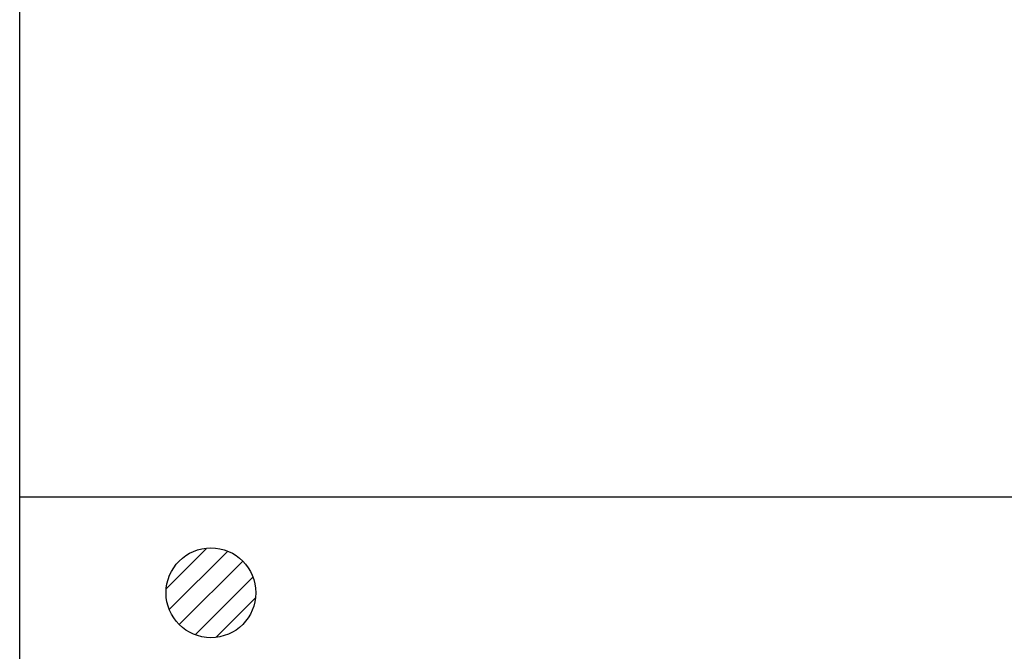
# Model space of a CAD drawing. Units: inches. Extents: x 2 to 1890157, y 2 to 2427008.
# Drawn here: x 1760705 to 1761735, y 2381699 to 2382360 of the extents above; entities that cross this region are included whole.
import ezdxf

# ---------------------------------------------------------------- set-up
doc = ezdxf.new("R2010")
doc.units = ezdxf.units.IN
doc.header["$LTSCALE"] = 10
doc.header["$MEASUREMENT"] = 0
doc.layers.get('0').update_dxf_attribs({"linetype": 'CONTINUOUS'})
for name, color, linetype in [('0_铺装', 3, 'CONTINUOUS'), ('LVTRY', 6, 'CONTINUOUS'), ('WALL', 40, 'CONTINUOUS')]:
    doc.layers.add(name, color=color, linetype=linetype)

# ---------------------------------------------------------------- blocks, each defined once
blk = doc.blocks.new('$TWTSYS$00000141')
for p, q in [((-94.2, 7.7), (-10.1, 91.8)), ((-94.2, 7.7), (-10.1, 91.8)), ((-87.2, -35.1), (35.1, 87.2)), ((-87.2, -35.1), (35.1, 87.2)), ((-66.5, -66.5), (66.5, 66.5)), ((-66.5, -66.5), (66.5, 66.5)), ((-32.4, -87.1), (87.6, 32.9)), ((-32.4, -87.1), (87.6, 32.9)), ((11.4, -92.3), (92.3, -11.4)), ((11.4, -92.3), (92.3, -11.4))]:
    blk.add_line(p, q)
blk.add_circle((0, 0), 94)
blk.add_circle((0, 0), 94)
blk = doc.blocks.new('A$C47455971')
at = {"layer": 'LVTRY'}
blk.add_line((13750, -27950), (12650, -27950), dxfattribs=at)
at = {"layer": 'WALL'}
blk.add_line((12650, -28750), (12650, -27149.5), dxfattribs=at)
at = {"layer": 'LVTRY', "xscale": 0.5, "yscale": 0.5, "zscale": 0.5}
blk.add_blockref('$TWTSYS$00000141', (12850, -28050), dxfattribs=at)

msp = doc.modelspace()

# ---------------------------------------------------------------- block references
at = {"layer": '0_铺装', "color": 8}
msp.add_blockref('A$C47455971', (1748054.7, 2409810.5), dxfattribs=at)

doc.saveas('drawing.dxf')
